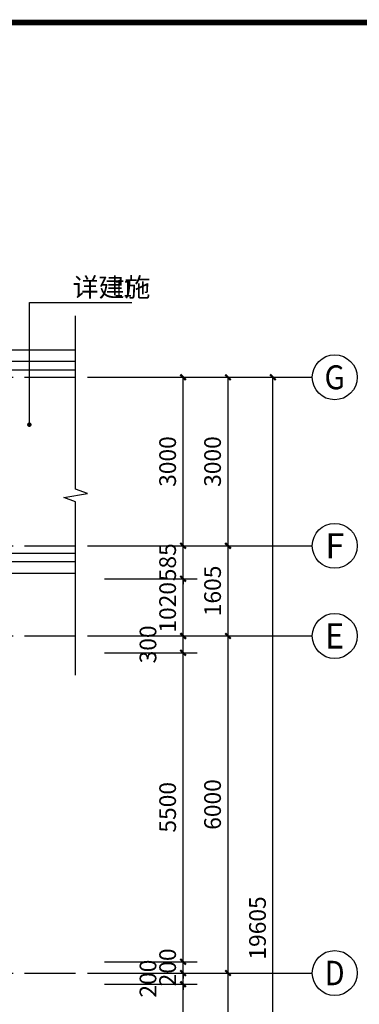
# Model space of a CAD drawing. Extents: x -110744 to 351144, y -329414 to 319066.
# Drawn here: x 289695 to 295741, y 127488 to 145016 of the extents above; entities that cross this region are included whole.
import ezdxf
from ezdxf.enums import TextEntityAlignment as Align

# ---------------------------------------------------------------- set-up
doc = ezdxf.new("R2010")
doc.units = 0
doc.header["$LTSCALE"] = 1000
doc.header["$MEASUREMENT"] = 0
doc.linetypes.add('DOTE', pattern=[2.42, 2, -0.2, 0.02, -0.2])
for name, color, linetype in [('AXIS', 3, 'Continuous'), ('AXIS_TEXT', 7, 'Continuous'), ('DIM_LEAD', 3, 'Continuous'), ('DIM_SYMB', 3, 'Continuous'), ('DOTE', 14, 'DOTE'), ('Plane-ROOF', 31, 'Continuous'), ('Plane-THIN', 136, 'Continuous'), ('PUB_DIM', 3, 'Continuous'), ('PUB_TEXT', 7, 'Continuous'), ('SJY_TK_LAYER', 154, 'Continuous'), ('TK_text', 7, 'Continuous')]:
    doc.layers.add(name, color=color, linetype=linetype)
doc.styles.add('_TCH_AXIS', font='COMPLEX', dxfattribs={"bigfont": 'GBCBIG'})
doc.styles.add('_TCH_DIM', font='SIMPLEX', dxfattribs={"bigfont": 'GBCBIG'})
doc.styles.add('_TCH_DIM_T3', font='SIMPLEX', dxfattribs={"width": 0.705882, "bigfont": 'GBCBIG'})
doc.styles.add('COMPLEX', font='COMPLEX')
doc.styles.get("Standard").update_dxf_attribs({"font": 'gbenor.shx', "bigfont": 'gbcbig.shx'})
doc.styles.add('sxfs', font='txt', dxfattribs={"width": 0.7, "height": 3})
doc.dimstyles.new('_TCH_ARCH&&100', dxfattribs={"dimtxt": 297.5, "dimasz": 100, "dimexe": 250, "dimexo": 300, "dimgap": 126.25, "dimtad": 1, "dimdec": 0, "dimzin": 0, "dimdsep": 46, "dimtxsty": '_TCH_DIM_T3', "dimblk": 'ARCHTICK', "dimcen": 0.09, "dimclrt": 7, "dimazin": 2, "dimtfac": 1, "dimtdec": 0, "dimtix": 1, "dimtmove": 2, "dimatfit": 3, "dimfxl": 1, "dimtolj": 1, "dimtzin": 0, "dimarcsym": 0})

# ---------------------------------------------------------------- blocks, each defined once
blk = doc.blocks.new('A2图框')
at = {"layer": 'SJY_TK_LAYER', "color": 115, "const_width": 1}
blk.add_lwpolyline([(-569, 410), (-10, 410), (-10, 10), (-569, 10)], close=True, dxfattribs=at)
at = {"layer": 'TK_text', "width": 0.7, "flags": 3}
blk.add_attdef('LZFRAME', (-50.81, 416.01), '', height=2.5, dxfattribs=at)
at = {"layer": 'TK_text', "style": 'sxfs', "width": 0.7}
blk.add_attdef('LZTQINS', text='', height=2, dxfattribs=at).set_placement((-10, 10), align=Align.MIDDLE)
at = {"layer": 'TK_text', "color": 7, "style": 'sxfs', "width": 0.7, "flags": 3}
blk.add_attdef('LZBARCODE_T1', text='', height=3, dxfattribs=at).set_placement((-74.29, 0.93), align=Align.BOTTOM_RIGHT)
blk = doc.blocks.new('_ArchTick')
at = {"color": 0, "linetype": 'ByBlock', "const_width": 0.4}
blk.add_lwpolyline([(-0.5, -0.5), (0.5, 0.5)], dxfattribs=at)
blk = doc.blocks.new('*D1101')
at = {"layer": 'Defpoints', "color": 0, "transparency": 16777216}
for p in [(290904, 138650), (292604, 138650), (290904, 135650)]:
    blk.add_point(p, dxfattribs=at)
at = {"layer": 'PUB_DIM', "color": 0, "lineweight": -2, "transparency": 16777216}
for p, q in [((291204, 138650), (292854, 138650)), ((292604, 135650), (292604, 138650)), ((291204, 135650), (292854, 135650))]:
    blk.add_line(p, q, dxfattribs=at)
at = {"layer": 'PUB_DIM', "color": 0, "lineweight": -2, "transparency": 16777216, "xscale": 100, "yscale": 100, "zscale": 100}
for p, rotation in [((292604, 138650), 90), ((292604, 135650), 270)]:
    blk.add_blockref('_ArchTick', p, dxfattribs=dict(at, rotation=rotation))
at = {"layer": 'PUB_DIM', "color": 7, "transparency": 16777216, "insert": (292329, 137150), "char_height": 297.5, "attachment_point": 5, "rotation": 90, "style": '_TCH_DIM_T3'}
blk.add_mtext('\\A1;3000', dxfattribs=at)
blk = doc.blocks.new('*D1102')
at = {"layer": 'Defpoints', "color": 0, "transparency": 16777216}
for p in [(290904, 135650), (292604, 135650), (290904, 135065)]:
    blk.add_point(p, dxfattribs=at)
at = {"layer": 'PUB_DIM', "color": 0, "lineweight": -2, "transparency": 16777216}
for p, q in [((292604, 135650), (292604, 135750)), ((291204, 135650), (292854, 135650)), ((292604, 135065), (292604, 135650)), ((291204, 135065), (292854, 135065)), ((292604, 135065), (292604, 134965))]:
    blk.add_line(p, q, dxfattribs=at)
at = {"layer": 'PUB_DIM', "color": 0, "lineweight": -2, "transparency": 16777216, "xscale": 100, "yscale": 100, "zscale": 100}
for p, rotation in [((292604, 135650), 270), ((292604, 135065), 90)]:
    blk.add_blockref('_ArchTick', p, dxfattribs=dict(at, rotation=rotation))
at = {"layer": 'PUB_DIM', "color": 7, "transparency": 16777216, "insert": (292329, 135357), "char_height": 297.5, "attachment_point": 5, "rotation": 90, "style": '_TCH_DIM_T3'}
blk.add_mtext('\\A1;585', dxfattribs=at)
blk = doc.blocks.new('*D1103')
at = {"layer": 'Defpoints', "color": 0, "transparency": 16777216}
for p in [(290904, 135065), (292604, 135065), (290904, 134045)]:
    blk.add_point(p, dxfattribs=at)
at = {"layer": 'PUB_DIM', "color": 0, "lineweight": -2, "transparency": 16777216}
for p, q in [((291204, 135065), (292854, 135065)), ((292604, 134045), (292604, 135065)), ((291204, 134045), (292854, 134045))]:
    blk.add_line(p, q, dxfattribs=at)
at = {"layer": 'PUB_DIM', "color": 0, "lineweight": -2, "transparency": 16777216, "xscale": 100, "yscale": 100, "zscale": 100}
for p, rotation in [((292604, 135065), 90), ((292604, 134045), 270)]:
    blk.add_blockref('_ArchTick', p, dxfattribs=dict(at, rotation=rotation))
at = {"layer": 'PUB_DIM', "color": 7, "transparency": 16777216, "insert": (292329, 134555), "char_height": 297.5, "attachment_point": 5, "rotation": 90, "style": '_TCH_DIM_T3'}
blk.add_mtext('\\A1;1020', dxfattribs=at)
blk = doc.blocks.new('*D1104')
at = {"layer": 'Defpoints', "color": 0, "transparency": 16777216}
for p in [(290904, 134045), (292604, 134045), (290904, 133745)]:
    blk.add_point(p, dxfattribs=at)
at = {"layer": 'PUB_DIM', "color": 0, "lineweight": -2, "transparency": 16777216}
for p, q in [((291204, 134045), (292854, 134045)), ((292604, 133745), (292604, 134045)), ((291204, 133745), (292854, 133745))]:
    blk.add_line(p, q, dxfattribs=at)
at = {"layer": 'PUB_DIM', "color": 0, "lineweight": -2, "transparency": 16777216, "xscale": 100, "yscale": 100, "zscale": 100}
for p, rotation in [((292604, 134045), 90), ((292604, 133745), 270)]:
    blk.add_blockref('_ArchTick', p, dxfattribs=dict(at, rotation=rotation))
at = {"layer": 'PUB_DIM', "color": 7, "transparency": 16777216, "insert": (291979, 133895), "char_height": 297.5, "attachment_point": 5, "rotation": 90, "style": '_TCH_DIM_T3'}
blk.add_mtext('\\A1;300', dxfattribs=at)
blk = doc.blocks.new('*D1105')
at = {"layer": 'Defpoints', "color": 0, "transparency": 16777216}
for p in [(290904, 133745), (292604, 133745), (290904, 128245)]:
    blk.add_point(p, dxfattribs=at)
at = {"layer": 'PUB_DIM', "color": 0, "lineweight": -2, "transparency": 16777216}
for p, q in [((291204, 133745), (292854, 133745)), ((292604, 128245), (292604, 133745)), ((291204, 128245), (292854, 128245))]:
    blk.add_line(p, q, dxfattribs=at)
at = {"layer": 'PUB_DIM', "color": 0, "lineweight": -2, "transparency": 16777216, "xscale": 100, "yscale": 100, "zscale": 100}
for p, rotation in [((292604, 133745), 90), ((292604, 128245), 270)]:
    blk.add_blockref('_ArchTick', p, dxfattribs=dict(at, rotation=rotation))
at = {"layer": 'PUB_DIM', "color": 7, "transparency": 16777216, "insert": (292329, 130995), "char_height": 297.5, "attachment_point": 5, "rotation": 90, "style": '_TCH_DIM_T3'}
blk.add_mtext('\\A1;5500', dxfattribs=at)
blk = doc.blocks.new('*D1106')
at = {"layer": 'Defpoints', "color": 0, "transparency": 16777216}
for p in [(290904, 128245), (292604, 128245), (290904, 128045)]:
    blk.add_point(p, dxfattribs=at)
at = {"layer": 'PUB_DIM', "color": 0, "lineweight": -2, "transparency": 16777216}
for p, q in [((292604, 128245), (292604, 128345)), ((291204, 128245), (292854, 128245)), ((292604, 128045), (292604, 128245)), ((291204, 128045), (292854, 128045)), ((292604, 128045), (292604, 127945))]:
    blk.add_line(p, q, dxfattribs=at)
at = {"layer": 'PUB_DIM', "color": 0, "lineweight": -2, "transparency": 16777216, "xscale": 100, "yscale": 100, "zscale": 100}
for p, rotation in [((292604, 128245), 270), ((292604, 128045), 90)]:
    blk.add_blockref('_ArchTick', p, dxfattribs=dict(at, rotation=rotation))
at = {"layer": 'PUB_DIM', "color": 7, "transparency": 16777216, "insert": (292329, 128145), "char_height": 297.5, "attachment_point": 5, "rotation": 90, "style": '_TCH_DIM_T3'}
blk.add_mtext('\\A1;200', dxfattribs=at)
blk = doc.blocks.new('*D1107')
at = {"layer": 'Defpoints', "color": 0, "transparency": 16777216}
for p in [(290904, 128045), (292604, 128045), (290904, 127845)]:
    blk.add_point(p, dxfattribs=at)
at = {"layer": 'PUB_DIM', "color": 0, "lineweight": -2, "transparency": 16777216}
for p, q in [((292604, 128045), (292604, 128145)), ((291204, 128045), (292854, 128045)), ((292604, 127845), (292604, 128045)), ((291204, 127845), (292854, 127845)), ((292604, 127845), (292604, 127745))]:
    blk.add_line(p, q, dxfattribs=at)
at = {"layer": 'PUB_DIM', "color": 0, "lineweight": -2, "transparency": 16777216, "xscale": 100, "yscale": 100, "zscale": 100}
for p, rotation in [((292604, 128045), 270), ((292604, 127845), 90)]:
    blk.add_blockref('_ArchTick', p, dxfattribs=dict(at, rotation=rotation))
at = {"layer": 'PUB_DIM', "color": 7, "transparency": 16777216, "insert": (291979, 127945), "char_height": 297.5, "attachment_point": 5, "rotation": 90, "style": '_TCH_DIM_T3'}
blk.add_mtext('\\A1;200', dxfattribs=at)
blk = doc.blocks.new('*D1108')
at = {"layer": 'Defpoints', "color": 0, "transparency": 16777216}
for p in [(290904, 127845), (292604, 127845), (290904, 125845)]:
    blk.add_point(p, dxfattribs=at)
at = {"layer": 'PUB_DIM', "color": 0, "lineweight": -2, "transparency": 16777216}
for p, q in [((291204, 127845), (292854, 127845)), ((292604, 125845), (292604, 127845)), ((291204, 125845), (292854, 125845))]:
    blk.add_line(p, q, dxfattribs=at)
at = {"layer": 'PUB_DIM', "color": 0, "lineweight": -2, "transparency": 16777216, "xscale": 100, "yscale": 100, "zscale": 100}
for p, rotation in [((292604, 127845), 90), ((292604, 125845), 270)]:
    blk.add_blockref('_ArchTick', p, dxfattribs=dict(at, rotation=rotation))
at = {"layer": 'PUB_DIM', "color": 7, "transparency": 16777216, "insert": (292329, 126845), "char_height": 297.5, "attachment_point": 5, "rotation": 90, "style": '_TCH_DIM_T3'}
blk.add_mtext('\\A1;2000', dxfattribs=at)
blk = doc.blocks.new('*D1114')
at = {"layer": 'AXIS', "color": 0, "lineweight": -2, "transparency": 16777216}
for p, q in [((291204, 138650), (294454, 138650)), ((294204, 119045), (294204, 138650)), ((291204, 119045), (294454, 119045))]:
    blk.add_line(p, q, dxfattribs=at)
at = {"layer": 'Defpoints', "color": 0, "transparency": 16777216}
for p in [(290904, 138650), (294204, 138650), (290904, 119045)]:
    blk.add_point(p, dxfattribs=at)
at = {"layer": 'AXIS', "color": 0, "lineweight": -2, "transparency": 16777216, "xscale": 100, "yscale": 100, "zscale": 100}
for p, rotation in [((294204, 138650), 90), ((294204, 119045), 270)]:
    blk.add_blockref('_ArchTick', p, dxfattribs=dict(at, rotation=rotation))
at = {"layer": 'AXIS', "color": 7, "transparency": 16777216, "insert": (293929, 128847), "char_height": 297.5, "attachment_point": 5, "rotation": 90, "style": '_TCH_DIM_T3'}
blk.add_mtext('\\A1;19605', dxfattribs=at)
blk = doc.blocks.new('*D1195')
at = {"layer": 'AXIS', "color": 0, "lineweight": -2, "transparency": 16777216}
for p, q in [((291204, 128045), (293654, 128045)), ((293404, 125645), (293404, 128045)), ((291204, 125645), (293654, 125645))]:
    blk.add_line(p, q, dxfattribs=at)
at = {"layer": 'Defpoints', "color": 0, "transparency": 16777216}
for p in [(290904, 128045), (293404, 128045), (290904, 125645)]:
    blk.add_point(p, dxfattribs=at)
at = {"layer": 'AXIS', "color": 0, "lineweight": -2, "transparency": 16777216, "xscale": 100, "yscale": 100, "zscale": 100}
for p, rotation in [((293404, 128045), 90), ((293404, 125645), 270)]:
    blk.add_blockref('_ArchTick', p, dxfattribs=dict(at, rotation=rotation))
at = {"layer": 'AXIS', "color": 7, "transparency": 16777216, "insert": (293129, 126845), "char_height": 297.5, "attachment_point": 5, "rotation": 90, "style": '_TCH_DIM_T3'}
blk.add_mtext('\\A1;2400', dxfattribs=at)
blk = doc.blocks.new('*D1196')
at = {"layer": 'AXIS', "color": 0, "lineweight": -2, "transparency": 16777216}
for p, q in [((291204, 134045), (293654, 134045)), ((293404, 128045), (293404, 134045)), ((291204, 128045), (293654, 128045))]:
    blk.add_line(p, q, dxfattribs=at)
at = {"layer": 'Defpoints', "color": 0, "transparency": 16777216}
for p in [(290904, 134045), (293404, 134045), (290904, 128045)]:
    blk.add_point(p, dxfattribs=at)
at = {"layer": 'AXIS', "color": 0, "lineweight": -2, "transparency": 16777216, "xscale": 100, "yscale": 100, "zscale": 100}
for p, rotation in [((293404, 134045), 90), ((293404, 128045), 270)]:
    blk.add_blockref('_ArchTick', p, dxfattribs=dict(at, rotation=rotation))
at = {"layer": 'AXIS', "color": 7, "transparency": 16777216, "insert": (293129, 131045), "char_height": 297.5, "attachment_point": 5, "rotation": 90, "style": '_TCH_DIM_T3'}
blk.add_mtext('\\A1;6000', dxfattribs=at)
blk = doc.blocks.new('*D1197')
at = {"layer": 'AXIS', "color": 0, "lineweight": -2, "transparency": 16777216}
for p, q in [((291204, 135650), (293654, 135650)), ((293404, 134045), (293404, 135650)), ((291204, 134045), (293654, 134045))]:
    blk.add_line(p, q, dxfattribs=at)
at = {"layer": 'Defpoints', "color": 0, "transparency": 16777216}
for p in [(290904, 135650), (293404, 135650), (290904, 134045)]:
    blk.add_point(p, dxfattribs=at)
at = {"layer": 'AXIS', "color": 0, "lineweight": -2, "transparency": 16777216, "xscale": 100, "yscale": 100, "zscale": 100}
for p, rotation in [((293404, 135650), 90), ((293404, 134045), 270)]:
    blk.add_blockref('_ArchTick', p, dxfattribs=dict(at, rotation=rotation))
at = {"layer": 'AXIS', "color": 7, "transparency": 16777216, "insert": (293129, 134847), "char_height": 297.5, "attachment_point": 5, "rotation": 90, "style": '_TCH_DIM_T3'}
blk.add_mtext('\\A1;1605', dxfattribs=at)
blk = doc.blocks.new('*D1198')
at = {"layer": 'AXIS', "color": 0, "lineweight": -2, "transparency": 16777216}
for p, q in [((291204, 138650), (293654, 138650)), ((293404, 135650), (293404, 138650)), ((291204, 135650), (293654, 135650))]:
    blk.add_line(p, q, dxfattribs=at)
at = {"layer": 'Defpoints', "color": 0, "transparency": 16777216}
for p in [(290904, 138650), (293404, 138650), (290904, 135650)]:
    blk.add_point(p, dxfattribs=at)
at = {"layer": 'AXIS', "color": 0, "lineweight": -2, "transparency": 16777216, "xscale": 100, "yscale": 100, "zscale": 100}
for p, rotation in [((293404, 138650), 90), ((293404, 135650), 270)]:
    blk.add_blockref('_ArchTick', p, dxfattribs=dict(at, rotation=rotation))
at = {"layer": 'AXIS', "color": 7, "transparency": 16777216, "insert": (293129, 137150), "char_height": 297.5, "attachment_point": 5, "rotation": 90, "style": '_TCH_DIM_T3'}
blk.add_mtext('\\A1;3000', dxfattribs=at)
blk = doc.blocks.new('_AXISO')
blk.add_circle((0, 0), 0.5)
at = {"layer": 'AXIS_TEXT', "style": 'COMPLEX', "width": 1.041667}
blk.add_attdef('A', text='', height=0.56, dxfattribs=at).set_placement((-0.25, -0.28), (0.25, -0.28), align=Align.FIT)

msp = doc.modelspace()

# ---------------------------------------------------------------- linework, layer by layer
at = {"layer": 'AXIS'}
for p, q in [((290903.5, 138649.6), (294903.5, 138649.6)), ((290903.5, 135649.6), (294903.5, 135649.6)), ((290903.5, 134044.6), (294903.5, 134044.6)), ((290903.5, 128044.6), (294903.5, 128044.6))]:
    msp.add_line(p, q, dxfattribs=at)
at = {"layer": 'DIM_LEAD', "linetype": 'ByBlock'}
for p, q in [((289867.5, 137805.6), (289867.5, 139978.6)), ((289867.5, 139978.6), (291692.3, 139978.6))]:
    msp.add_line(p, q, dxfattribs=at)
at = {"layer": 'DIM_LEAD', "linetype": 'ByBlock', "const_width": 40}
msp.add_lwpolyline([(289867.5, 137785.6, 1), (289867.5, 137825.6, 1)], format="xyb", close=True, dxfattribs=at)
at = {"layer": 'DIM_SYMB', "linetype": 'ByBlock'}
msp.add_lwpolyline([(290689.6, 133344.6), (290689.6, 136432.1), (290479.6, 136508.5), (290899.6, 136582.6), (290689.6, 136657.1), (290689.6, 139744.6)], dxfattribs=at)
at = {"layer": 'DOTE'}
for p, q in [((253479.1, 138649.6), (290689.6, 138649.6)), ((253479.1, 135649.6), (290689.6, 135649.6)), ((253479.1, 134044.6), (290689.6, 134044.6)), ((253479.1, 128044.6), (290689.6, 128044.6))]:
    msp.add_line(p, q, dxfattribs=at)
at = {"layer": 'Plane-ROOF', "color": 8, "linetype": 'ByBlock'}
for points in [[(285159.1, 135364.6), (285159.1, 138934.6), (290689.6, 138934.6)], [(285309.1, 135514.6), (285309.1, 138784.6), (290689.6, 138784.6)], [(290689.6, 135514.6), (289349.1, 135514.6)], [(290689.6, 135364.6), (289499.1, 135364.6)]]:
    msp.add_lwpolyline(points, dxfattribs=at)
at = {"layer": 'Plane-THIN', "color": 8}
msp.add_lwpolyline([(290689.6, 139134.6), (284959.1, 139134.6), (284959.1, 135164.6), (290689.6, 135164.6)], dxfattribs=at)

# ---------------------------------------------------------------- block references
at = {"layer": 'AXIS'}
ref = msp.add_blockref('_AXISO', (295303.5, 138649.6), dxfattribs=dict(at, xscale=800, yscale=800, zscale=800))
ref.add_attrib('A', 'G', dxfattribs={"layer": 'AXIS_TEXT', "height": 425.2, "style": '_TCH_AXIS'}).set_placement((295121.3, 138437), (295485.7, 138437), align=Align.FIT)
ref = msp.add_blockref('_AXISO', (295303.5, 135649.6), dxfattribs=dict(at, xscale=800, yscale=800, zscale=800))
ref.add_attrib('A', 'F', dxfattribs={"layer": 'AXIS_TEXT', "height": 445.4, "style": '_TCH_AXIS'}).set_placement((295133.8, 135426.9), (295473.2, 135426.9), align=Align.FIT)
ref = msp.add_blockref('_AXISO', (295303.5, 134044.6), dxfattribs=dict(at, xscale=800, yscale=800, zscale=800))
ref.add_attrib('A', 'E', dxfattribs={"layer": 'AXIS_TEXT', "height": 445.4, "style": '_TCH_AXIS'}).set_placement((295133.8, 133821.9), (295473.2, 133821.9), align=Align.FIT)
ref = msp.add_blockref('_AXISO', (295303.5, 128044.6), dxfattribs=dict(at, xscale=800, yscale=800, zscale=800))
ref.add_attrib('A', 'D', dxfattribs={"layer": 'AXIS_TEXT', "height": 435.3, "style": '_TCH_AXIS'}).set_placement((295127.3, 127827), (295479.7, 127827), align=Align.FIT)
at = {"layer": 'SJY_TK_LAYER', "xscale": 100, "yscale": 100, "zscale": 100}
msp.add_blockref('A2图框', (305443.9, 103966), dxfattribs=at)

# ---------------------------------------------------------------- texts
at = {"layer": 'PUB_TEXT', "linetype": 'ByBlock', "style": '_TCH_DIM'}
msp.add_text('详建施', height=337.59, dxfattribs=at).set_placement((290640.1, 140083.6))
at = {"layer": 'PUB_TEXT', "linetype": 'ByBlock', "style": '_TCH_DIM', "width": 0.705882}
msp.add_text('11', height=297.5, dxfattribs=at).set_placement((291377.3, 140083.6))

# ---------------------------------------------------------------- dimensions: what is measured, and where the dimension line sits
at = {"layer": 'AXIS'}
for p1, p2, distance, picture, middle in [((290903.5, 119044.6), (290903.5, 138649.6), -3300, '*D1114', (293928.5, 128847.1)), ((290903.5, 135649.6), (290903.5, 138649.6), -2500, '*D1198', (293128.5, 137149.6)), ((290903.5, 134044.6), (290903.5, 135649.6), -2500, '*D1197', (293128.5, 134847.1)), ((290903.5, 128044.6), (290903.5, 134044.6), -2500, '*D1196', (293128.5, 131044.6)), ((290903.5, 125644.6), (290903.5, 128044.6), -2500, '*D1195', (293128.5, 126844.6))]:
    dim = msp.add_aligned_dim(p1=p1, p2=p2, distance=distance, dimstyle='_TCH_ARCH&&100', dxfattribs=at)
    dim.commit()
    dim.dimension.update_dxf_attribs({"geometry": picture, "text_midpoint": middle})
at = {"layer": 'PUB_DIM'}
for p1, p2, picture, middle in [((290903.5, 135649.6), (290903.5, 138649.6), '*D1101', (292328.5, 137149.6)), ((290903.5, 135064.6), (290903.5, 135649.6), '*D1102', (292328.5, 135357.1)), ((290903.5, 134044.6), (290903.5, 135064.6), '*D1103', (292328.5, 134554.6)), ((290903.5, 128244.6), (290903.5, 133744.6), '*D1105', (292328.5, 130994.6)), ((290903.5, 128044.6), (290903.5, 128244.6), '*D1106', (292328.5, 128144.6)), ((290903.5, 125844.6), (290903.5, 127844.6), '*D1108', (292328.5, 126844.6))]:
    dim = msp.add_aligned_dim(p1=p1, p2=p2, distance=-1700, dimstyle='_TCH_ARCH&&100', dxfattribs=at)
    dim.commit()
    dim.dimension.update_dxf_attribs({"geometry": picture, "text_midpoint": middle})
for base, p1, p2, picture, middle in [((292603.5, 134044.6), (290903.5, 133744.6), (290903.5, 134044.6), '*D1104', (291978.5, 133894.6)), ((292603.5, 128044.6), (290903.5, 127844.6), (290903.5, 128044.6), '*D1107', (291978.5, 127944.6))]:
    dim = msp.add_linear_dim(base=base, p1=p1, p2=p2, angle=90, dimstyle='_TCH_ARCH&&100', dxfattribs=at)
    dim.commit()
    dim.dimension.update_dxf_attribs({"geometry": picture, "text_midpoint": middle, "dimtype": 129})

doc.saveas('drawing.dxf')
